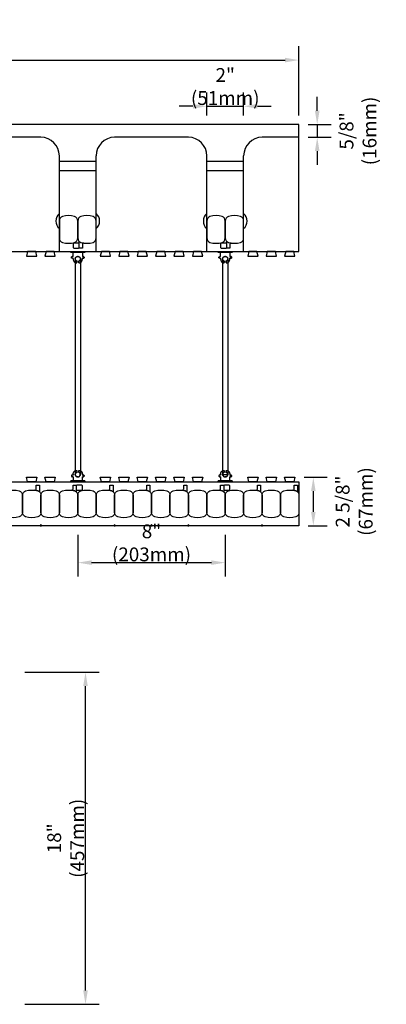
# Model space of a CAD drawing. Units: inches. Extents: x 434.7 to 494.2, y 240.4 to 297.7.
# Drawn here: x 474.3 to 494.2, y 243.7 to 297.1 of the extents above; entities that cross this region are included whole.
import ezdxf

# ---------------------------------------------------------------- set-up
doc = ezdxf.new("R2010")
doc.units = ezdxf.units.IN
doc.header["$MEASUREMENT"] = 0
for name, color, linetype in [('HATCH', 12, 'Continuous'), ('line25', 2, 'Continuous'), ('LINE50', 5, 'Continuous'), ('LINE9', 9, 'Continuous'), ('TEXT', 4, 'Continuous')]:
    doc.layers.add(name, color=color, linetype=linetype)
doc.styles.add('DIM', font='romans.shx', dxfattribs={"width": 0.7})
doc.dimstyles.new('ext_8', dxfattribs={"dimscale": 8, "dimtxt": 0.09375, "dimasz": 0.09375, "dimexe": 0.09375, "dimexo": 0.0625, "dimgap": 0.0625, "dimtad": 1, "dimdec": 3, "dimzin": 3, "dimdsep": 46, "dimlunit": 4, "dimtxsty": 'DIM', "dimcen": 0.09, "dimdle": 0.09375, "dimclrt": 4, "dimadec": 0, "dimazin": 0, "dimtfac": 1, "dimtdec": 3, "dimtmove": 2, "dimatfit": 3, "dimfxl": 0, "dimfrac": 2, "dimtolj": 1, "dimtzin": 0, "dimarcsym": 0})

# ---------------------------------------------------------------- blocks, each defined once
blk = doc.blocks.new('*D36')
at = {"layer": 'Defpoints', "color": 0}
for p in [(489.428, 291.365), (489.428, 290.677), (490.419, 290.677)]:
    blk.add_point(p, dxfattribs=at)
at = {"layer": 'TEXT', "color": 0, "lineweight": -2}
for p, q in [((490.419, 292.115), (490.419, 292.865)), ((489.928, 291.365), (491.169, 291.365)), ((490.419, 291.365), (490.419, 290.677)), ((489.928, 290.677), (491.169, 290.677)), ((490.419, 289.927), (490.419, 289.177))]:
    blk.add_line(p, q, dxfattribs=at)
at = {"layer": 'TEXT', "color": 0}
for points in [[(490.294, 292.115), (490.544, 292.115), (490.419, 291.365)], [(490.294, 289.927), (490.544, 289.927), (490.419, 290.677)]]:
    blk.add_solid(points, dxfattribs=at)
at = {"layer": 'TEXT', "color": 4, "insert": (492.633, 291.021), "char_height": 0.75, "attachment_point": 5, "rotation": 90, "style": 'DIM'}
blk.add_mtext('\\A1;5/8" (16mm)', dxfattribs=at)
blk = doc.blocks.new('*D37')
at = {"layer": 'Defpoints', "color": 0}
for p in [(489.209, 272.24), (490.209, 272.24), (489.428, 269.615)]:
    blk.add_point(p, dxfattribs=at)
at = {"layer": 'TEXT', "color": 0, "lineweight": -2}
for p, q in [((489.709, 272.24), (490.959, 272.24)), ((490.209, 270.365), (490.209, 271.49)), ((489.928, 269.615), (490.959, 269.615))]:
    blk.add_line(p, q, dxfattribs=at)
at = {"layer": 'TEXT', "color": 0}
for points in [[(490.084, 271.49), (490.334, 271.49), (490.209, 272.24)], [(490.084, 270.365), (490.334, 270.365), (490.209, 269.615)]]:
    blk.add_solid(points, dxfattribs=at)
at = {"layer": 'TEXT', "color": 4, "insert": (492.424, 270.927), "char_height": 0.75, "attachment_point": 5, "rotation": 90, "style": 'DIM'}
blk.add_mtext('\\A1;2 5/8" (67mm)', dxfattribs=at)
blk = doc.blocks.new('*D29')
at = {"layer": 'Defpoints', "color": 0}
for p in [(486.428, 292.358), (484.428, 291.365), (486.428, 291.365)]:
    blk.add_point(p, dxfattribs=at)
at = {"layer": 'TEXT', "color": 0, "lineweight": -2}
for p, q in [((484.428, 291.865), (484.428, 293.108)), ((486.428, 291.865), (486.428, 293.108)), ((483.678, 292.358), (482.928, 292.358)), ((484.428, 292.358), (486.428, 292.358)), ((487.178, 292.358), (487.928, 292.358))]:
    blk.add_line(p, q, dxfattribs=at)
at = {"layer": 'TEXT', "color": 0}
for points in [[(483.678, 292.483), (483.678, 292.233), (484.428, 292.358)], [(487.178, 292.483), (487.178, 292.233), (486.428, 292.358)]]:
    blk.add_solid(points, dxfattribs=at)
at = {"layer": 'TEXT', "color": 4, "insert": (485.428, 293.43), "char_height": 0.75, "attachment_point": 5, "style": 'DIM'}
blk.add_mtext('\\A1;2" (51mm)', dxfattribs=at)
blk = doc.blocks.new('*D38')
at = {"layer": 'Defpoints', "color": 0}
for p in [(489.428, 294.863), (441.428, 291.365), (489.428, 291.365)]:
    blk.add_point(p, dxfattribs=at)
at = {"layer": 'TEXT', "color": 0, "lineweight": -2}
for p, q in [((441.428, 291.865), (441.428, 295.613)), ((489.428, 291.865), (489.428, 295.613)), ((442.178, 294.863), (488.678, 294.863))]:
    blk.add_line(p, q, dxfattribs=at)
at = {"layer": 'TEXT', "color": 0}
for points in [[(442.178, 294.988), (442.178, 294.738), (441.428, 294.863)], [(488.678, 294.988), (488.678, 294.738), (489.428, 294.863)]]:
    blk.add_solid(points, dxfattribs=at)
at = {"layer": 'TEXT', "color": 4, "insert": (465.428, 295.935), "char_height": 0.75, "attachment_point": 5, "style": 'DIM'}
blk.add_mtext('\\A1;48" (1219mm)', dxfattribs=at)
blk = doc.blocks.new('*D32')
at = {"layer": 'Defpoints', "color": 0}
for p in [(477.428, 269.615), (485.428, 269.615), (485.428, 267.615)]:
    blk.add_point(p, dxfattribs=at)
at = {"layer": 'TEXT', "color": 0, "lineweight": -2}
for p, q in [((477.428, 269.115), (477.428, 266.865)), ((485.428, 269.115), (485.428, 266.865)), ((478.178, 267.615), (484.678, 267.615))]:
    blk.add_line(p, q, dxfattribs=at)
at = {"layer": 'TEXT', "color": 0}
for points in [[(478.178, 267.74), (478.178, 267.49), (477.428, 267.615)], [(484.678, 267.74), (484.678, 267.49), (485.428, 267.615)]]:
    blk.add_solid(points, dxfattribs=at)
at = {"layer": 'TEXT', "color": 4, "insert": (481.428, 268.686), "char_height": 0.75, "attachment_point": 5, "style": 'DIM'}
blk.add_mtext('\\A1;8" (203mm)', dxfattribs=at)
blk = doc.blocks.new('*D34')
at = {"layer": 'Defpoints', "color": 0}
for p in [(474.053, 261.667), (477.847, 261.667), (474.053, 243.667)]:
    blk.add_point(p, dxfattribs=at)
at = {"layer": 'TEXT', "color": 0, "lineweight": -2}
for p, q in [((474.553, 261.667), (478.597, 261.667)), ((477.847, 244.417), (477.847, 260.917)), ((474.553, 243.667), (478.597, 243.667))]:
    blk.add_line(p, q, dxfattribs=at)
at = {"layer": 'TEXT', "color": 0}
for points in [[(477.722, 260.917), (477.972, 260.917), (477.847, 261.667)], [(477.722, 244.417), (477.972, 244.417), (477.847, 243.667)]]:
    blk.add_solid(points, dxfattribs=at)
at = {"layer": 'TEXT', "color": 4, "insert": (476.775, 252.667), "char_height": 0.75, "attachment_point": 5, "rotation": 90, "style": 'DIM'}
blk.add_mtext('\\A1;18" (457mm)', dxfattribs=at)
blk = doc.blocks.new('WEB_12_CENTRE_TOP')
for p, q in [((11.688, 0.141), (0, 0.141)), ((11.688, -0.141), (0, -0.141))]:
    blk.add_line(p, q)
for centre in [(0, 0), (11.688, 0)]:
    blk.add_circle(centre, 0.141)
blk = doc.blocks.new('Connector')
blk.add_point((0.271, 0))
at = {"layer": 'LINE9'}
for p, q in [((0, 0.375), (0, -0.375)), ((0.062, -0.375), (0.062, 0.375)), ((0.281, 0.25), (0.062, 0.25))]:
    blk.add_line(p, q, dxfattribs=at)
for points, weights in [([(0.007, 0.375), (0.004, 0.375), (0, 0.375)], [1, 0.972587069138, 0.950305488115]), ([(0.327, 0.343), (0.308, 0.343), (0.281, 0.317), (0.281, 0.297)], [1, 0.85355339, 0.85355339, 1]), ([(0.328, 0.343), (0.327, 0.343), (0.327, 0.343)], [1, 0.70710678, 1]), ([(0.375, 0.297), (0.375, 0.317), (0.348, 0.343), (0.329, 0.343)], [1, 0.85355339, 0.85355339, 1]), ([(0.406, 0.25), (0.546, 0.25), (0.619, 0.131)], [0.958404415409, 0.794674173519, 0.864651571113]), ([(0.619, 0.052), (0.612, 0.049), (0.604, 0.049)], [0.83615024178, 0.892081430621, 1]), ([(0, -0.375), (0.004, -0.375), (0.007, -0.375)], [0.950305488115, 0.972587069138, 1]), ([(0.281, -0.297), (0.281, -0.317), (0.308, -0.343), (0.327, -0.343)], [1, 0.85355339, 0.85355339, 1]), ([(0.327, -0.343), (0.281, -0.343), (0.281, -0.297)], [1, 0.70710678, 1]), ([(0.329, -0.343), (0.348, -0.343), (0.375, -0.317), (0.375, -0.297)], [1, 0.85355339, 0.85355339, 1]), ([(0.375, -0.297), (0.375, -0.343), (0.329, -0.343)], [1, 0.70710678, 1]), ([(0.619, -0.131), (0.546, -0.25), (0.406, -0.25)], [0.864651574428, 0.794674169686, 0.958404415195]), ([(0.604, -0.049), (0.612, -0.049), (0.619, -0.052)], [1, 0.89208144177, 0.836150253337])]:
    blk.add_rational_spline(points, weights, degree=2, dxfattribs=at)
for points, degree in [([(0, 0.375), (0.002, 0.375), (0.005, 0.375), (0.007, 0.375)], 3), ([(0.007, 0.375), (0.021, 0.375), (0.051, 0.375), (0.062, 0.375), (0.062, 0.375)], 3), ([(0.281, 0.25), (0.281, 0.297)], 1), ([(0.327, 0.343), (0.327, 0.343), (0.328, 0.343), (0.328, 0.343)], 3), ([(0.328, 0.343), (0.329, 0.343), (0.329, 0.343), (0.329, 0.343)], 3), ([(0.375, 0.25), (0.375, 0.297)], 1), ([(0.406, 0.25), (0.375, 0.25)], 1), ([(0.406, 0.25), (0.406, 0.25)], 1), ([(0.406, 0.25), (0.406, 0.25)], 1), ([(0.406, 0.25), (0.406, 0.25)], 1), ([(0.406, 0.25), (0.406, 0.25)], 1), ([(0.406, 0.25), (0.406, 0.25)], 1), ([(0.406, 0.25), (0.406, 0.25)], 1), ([(0.406, 0.25), (0.406, 0.25)], 1), ([(0.406, 0.25), (0.406, 0.25)], 1), ([(0.406, 0.25), (0.406, 0.25)], 1), ([(0.406, 0.25), (0.406, 0.25)], 1), ([(0.406, 0.25), (0.406, 0.25)], 1), ([(0.406, 0.25), (0.406, 0.25)], 1), ([(0.406, 0.25), (0.406, 0.25)], 1), ([(0.406, 0.25), (0.406, 0.25)], 1), ([(0.406, 0.25), (0.406, 0.25)], 1), ([(0.406, 0.25), (0.406, 0.25)], 1), ([(0.406, 0.25), (0.406, 0.25)], 1), ([(0.406, 0.25), (0.406, 0.25)], 1), ([(0.406, 0.25), (0.406, 0.25)], 1), ([(0.406, 0.25), (0.406, 0.25)], 1), ([(0.406, 0.25), (0.406, 0.25)], 1), ([(0.406, 0.25), (0.406, 0.25)], 1), ([(0.406, 0.25), (0.406, 0.25)], 1), ([(0.406, 0.25), (0.406, 0.25)], 1), ([(0.604, 0.049), (0.532, 0.049)], 1), ([(0.532, 0.049), (0.532, 0.049)], 1), ([(0.532, 0.049), (0.532, 0.049)], 1), ([(0.532, 0.049), (0.532, 0.049)], 1), ([(0.532, 0.049), (0.532, 0.049)], 1), ([(0.532, 0.049), (0.532, 0.049)], 1), ([(0.532, 0.049), (0.532, 0.049)], 1), ([(0.532, 0.049), (0.532, 0.049)], 1), ([(0.532, 0.049), (0.532, 0.049)], 1), ([(0.532, 0.049), (0.532, 0.049)], 1), ([(0.532, 0.049), (0.532, 0.049)], 1), ([(0.604, 0.049), (0.609, 0.049), (0.614, 0.05), (0.619, 0.052)], 3), ([(0.604, 0.049), (0.604, 0.049)], 1), ([(0.604, 0.049), (0.604, 0.049)], 1), ([(0.604, 0.049), (0.604, 0.049)], 1), ([(0.604, 0.049), (0.604, 0.049)], 1), ([(0.619, 0.131), (0.619, 0.052)], 1), ([(0.619, 0.131), (0.619, 0.131)], 1), ([(0.619, 0.131), (0.619, 0.131)], 1), ([(0.619, 0.131), (0.619, 0.131)], 1), ([(0.619, 0.131), (0.619, 0.131)], 1), ([(0.007, -0.375), (0.005, -0.375), (0.002, -0.375), (0, -0.375)], 3), ([(0.062, -0.375), (0.062, -0.375), (0.051, -0.375), (0.021, -0.375), (0.007, -0.375)], 3), ([(0.062, -0.25), (0.281, -0.25)], 1), ([(0.281, -0.297), (0.281, -0.25)], 1), ([(0.281, -0.25), (0.281, -0.297)], 1), ([(0.328, -0.343), (0.328, -0.343), (0.327, -0.343), (0.327, -0.343)], 3), ([(0.329, -0.343), (0.329, -0.343), (0.329, -0.343), (0.328, -0.343)], 3), ([(0.375, -0.25), (0.375, -0.297)], 1), ([(0.375, -0.297), (0.375, -0.25)], 1), ([(0.406, -0.25), (0.375, -0.25)], 1), ([(0.406, -0.25), (0.406, -0.25)], 1), ([(0.406, -0.25), (0.406, -0.25)], 1), ([(0.406, -0.25), (0.406, -0.25)], 1), ([(0.406, -0.25), (0.406, -0.25)], 1), ([(0.406, -0.25), (0.406, -0.25)], 1), ([(0.406, -0.25), (0.406, -0.25)], 1), ([(0.406, -0.25), (0.406, -0.25)], 1), ([(0.406, -0.25), (0.406, -0.25)], 1), ([(0.406, -0.25), (0.406, -0.25)], 1), ([(0.406, -0.25), (0.406, -0.25)], 1), ([(0.406, -0.25), (0.406, -0.25)], 1), ([(0.532, -0.049), (0.604, -0.049)], 1), ([(0.604, -0.049), (0.58, -0.049), (0.556, -0.049), (0.532, -0.049)], 3), ([(0.532, -0.049), (0.532, -0.049)], 1), ([(0.532, -0.049), (0.532, -0.049)], 1), ([(0.532, -0.049), (0.532, -0.049)], 1), ([(0.532, -0.049), (0.532, -0.049)], 1), ([(0.619, -0.052), (0.614, -0.05), (0.609, -0.049), (0.604, -0.049)], 3), ([(0.604, -0.049), (0.604, -0.049)], 1), ([(0.604, -0.049), (0.604, -0.049)], 1), ([(0.604, -0.049), (0.604, -0.049)], 1), ([(0.604, -0.049), (0.604, -0.049)], 1), ([(0.604, -0.049), (0.604, -0.049)], 1), ([(0.604, -0.049), (0.604, -0.049)], 1), ([(0.604, -0.049), (0.604, -0.049)], 1), ([(0.604, -0.049), (0.604, -0.049)], 1), ([(0.619, -0.052), (0.619, -0.131)], 1), ([(0.619, -0.131), (0.619, -0.131)], 1), ([(0.619, -0.131), (0.619, -0.131)], 1), ([(0.619, -0.131), (0.619, -0.131)], 1), ([(0.619, -0.131), (0.619, -0.131)], 1)]:
    blk.add_open_spline(points, degree=degree, dxfattribs=at)
for points, weights, knots in [([(0.062, 0.375), (0.062, 0.375), (0.046, 0.375), (0.03, 0.375), (0.007, 0.375)], [0.868718858569, 0.861102746415, 1, 0.861102734288, 0.868718859898], [0, 0, 0, 0.5, 0.5, 1, 1, 1]), ([(0.532, 0.049), (0.472, 0.203), (0.333, 0.113), (0.157, 0), (0.333, -0.113), (0.472, -0.203), (0.532, -0.049)], [0.899508922286, 0.599718215298, 1, 0.54226024, 1, 0.599718224335, 0.899508908749], [0, 0, 0, 0.318112, 0.318112, 0.681888, 0.681888, 1, 1, 1]), ([(0.007, -0.375), (0.03, -0.375), (0.046, -0.375), (0.062, -0.375), (0.062, -0.375)], [0.868718859319, 0.861102739573, 1, 0.861102742958, 0.868718858948], [0, 0, 0, 0.5, 0.5, 1, 1, 1])]:
    blk.add_rational_spline(points, weights, degree=2, knots=knots, dxfattribs=at)

msp = doc.modelspace()

# ---------------------------------------------------------------- linework, layer by layer
at = {"layer": 'HATCH'}
for p, q in [((478.4282, 289.3648), (476.4282, 289.3648)), ((486.4282, 289.3648), (484.4282, 289.3648)), ((478.4282, 288.8648), (476.4282, 288.8648)), ((486.4282, 288.8648), (484.4282, 288.8648))]:
    msp.add_line(p, q, dxfattribs=at)
at = {"layer": 'line25'}
for p, q in [((475.4282, 290.6773), (471.4282, 290.6773)), ((483.4282, 290.6773), (479.4282, 290.6773)), ((489.4282, 290.6773), (487.4282, 290.6773)), ((476.4282, 284.4898), (476.4282, 289.6773)), ((478.4282, 284.4898), (478.4282, 289.6773)), ((484.4282, 284.4898), (484.4282, 289.6773)), ((486.4282, 284.4898), (486.4282, 289.6773)), ((441.4282, 284.4898), (489.4282, 284.4898)), ((485.3225, 272.3958), (485.5338, 272.3958)), ((441.4282, 271.9898), (489.4282, 271.9898))]:
    msp.add_line(p, q, dxfattribs=at)
for points in [[(474.7093, 284.4898), (474.647, 284.2398), (475.2093, 284.2398), (475.147, 284.4898)], [(475.7093, 284.4898), (475.647, 284.2398), (476.2093, 284.2398), (476.147, 284.4898)], [(478.7093, 284.4898), (478.647, 284.2398), (479.2093, 284.2398), (479.147, 284.4898)], [(479.7093, 284.4898), (479.647, 284.2398), (480.2093, 284.2398), (480.147, 284.4898)], [(480.7093, 284.4898), (480.647, 284.2398), (481.2093, 284.2398), (481.147, 284.4898)], [(481.7093, 284.4898), (481.647, 284.2398), (482.2093, 284.2398), (482.147, 284.4898)], [(482.7093, 284.4898), (482.647, 284.2398), (483.2093, 284.2398), (483.147, 284.4898)], [(483.7093, 284.4898), (483.647, 284.2398), (484.2093, 284.2398), (484.147, 284.4898)], [(486.7093, 284.4898), (486.647, 284.2398), (487.2093, 284.2398), (487.147, 284.4898)], [(487.7093, 284.4898), (487.647, 284.2398), (488.2093, 284.2398), (488.147, 284.4898)], [(488.7093, 284.4898), (488.647, 284.2398), (489.2093, 284.2398), (489.147, 284.4898)], [(474.7093, 271.9898), (474.647, 272.2398), (475.2093, 272.2398), (475.147, 271.9898)], [(475.7093, 271.9898), (475.647, 272.2398), (476.2093, 272.2398), (476.147, 271.9898)], [(478.7093, 271.9898), (478.647, 272.2398), (479.2093, 272.2398), (479.147, 271.9898)], [(479.7093, 271.9898), (479.647, 272.2398), (480.2093, 272.2398), (480.147, 271.9898)], [(480.7093, 271.9898), (480.647, 272.2398), (481.2093, 272.2398), (481.147, 271.9898)], [(481.7093, 271.9898), (481.647, 272.2398), (482.2093, 272.2398), (482.147, 271.9898)], [(482.7093, 271.9898), (482.647, 272.2398), (483.2093, 272.2398), (483.147, 271.9898)], [(483.7093, 271.9898), (483.647, 272.2398), (484.2093, 272.2398), (484.147, 271.9898)], [(486.7093, 271.9898), (486.647, 272.2398), (487.2093, 272.2398), (487.147, 271.9898)], [(487.7093, 271.9898), (487.647, 272.2398), (488.2093, 272.2398), (488.147, 271.9898)], [(488.7093, 271.9898), (488.647, 272.2398), (489.2093, 272.2398), (489.147, 271.9898)]]:
    msp.add_lwpolyline(points, close=True, dxfattribs=at)
for centre, start, end in [((475.4282, 289.6773), 0, 90), ((479.4282, 289.6773), 90, 180), ((483.4282, 289.6773), 0, 90), ((487.4282, 289.6773), 90, 180)]:
    msp.add_arc(centre, 1, start, end, dxfattribs=at)
at = {"layer": 'LINE50'}
for p, q in [((489.4282, 291.3648), (441.4282, 291.3648)), ((489.4282, 284.4898), (489.4282, 291.3648)), ((489.4282, 271.9898), (489.4282, 269.6148)), ((489.4282, 269.6148), (441.4282, 269.6148))]:
    msp.add_line(p, q, dxfattribs=at)
at = {"layer": 'LINE9'}
for points in [[(476.6012, 284.9789, 0.1576708), (477.2551, 284.9789, 0.3253046), (477.4282, 285.2167), (477.4282, 286.1379, 0.3253046), (477.2551, 286.3758, 0.1576708), (476.6012, 286.3758, 0.3253046), (476.4282, 286.1379), (476.4282, 285.2167, 0.3253046)], [(477.6012, 284.9789, 0.1576708), (478.2551, 284.9789, 0.3253046), (478.4282, 285.2167), (478.4282, 286.1379, 0.3253046), (478.2551, 286.3758, 0.1576708), (477.6012, 286.3758, 0.3253046), (477.4282, 286.1379), (477.4282, 285.2167, 0.3253046)], [(484.6012, 284.9789, 0.1576708), (485.2551, 284.9789, 0.3253046), (485.4282, 285.2167), (485.4282, 286.1379, 0.3253046), (485.2551, 286.3758, 0.1576708), (484.6012, 286.3758, 0.3253046), (484.4282, 286.1379), (484.4282, 285.2167, 0.3253046)], [(485.6012, 284.9789, 0.1576708), (486.2551, 284.9789, 0.3253046), (486.4282, 285.2167), (486.4282, 286.1379, 0.3253046), (486.2551, 286.3758, 0.1576708), (485.6012, 286.3758, 0.3253046), (485.4282, 286.1379), (485.4282, 285.2167, 0.3253046)], [(477.2366, 284.6583), (477.4489, 284.6583, 0.4142136), (477.5114, 284.7208), (477.5114, 284.8733, 0.4142136), (477.4489, 284.9358), (477.2366, 284.9358, 0.4142136), (477.1741, 284.8733), (477.1741, 284.7208, 0.4142136)], [(477.6012, 284.9789, 0.0372667), (477.7549, 284.9415, 0.4630356), (477.6822, 284.8799), (477.6822, 284.6583), (477.5114, 284.6583), (477.5114, 285.0044, 0.1890024), (477.4948, 285.0468, 0.1284074)], [(485.2366, 284.6583), (485.4489, 284.6583, 0.4142136), (485.5114, 284.7208), (485.5114, 284.8733, 0.4142136), (485.4489, 284.9358), (485.2366, 284.9358, 0.4142136), (485.1741, 284.8733), (485.1741, 284.7208, 0.4142136)], [(485.6012, 284.9789, 0.0372667), (485.7549, 284.9415, 0.4630356), (485.6822, 284.8799), (485.6822, 284.6583), (485.5114, 284.6583), (485.5114, 285.0044, 0.1890024), (485.4948, 285.0468, 0.1284074)], [(475.2551, 271.5008, 0.0372667), (475.1014, 271.5381, 0.4630356), (475.1741, 271.5998), (475.1741, 271.8214), (475.3449, 271.8214), (475.3449, 271.4753, 0.1890024), (475.3616, 271.4328, 0.1284074)], [(477.2551, 271.5008, 0.0372667), (477.1014, 271.5381, 0.4630356), (477.1741, 271.5998), (477.1741, 271.8214), (477.3449, 271.8214), (477.3449, 271.4753, 0.1890024), (477.3616, 271.4328, 0.1284074)], [(477.3449, 271.6064, 0.4142136), (477.4074, 271.5439), (477.6197, 271.5439, 0.4142136), (477.6822, 271.6064), (477.6822, 271.7589, 0.4142136), (477.6197, 271.8214), (477.4074, 271.8214, 0.4142136), (477.3449, 271.7589)], [(479.2551, 271.5008, 0.0372667), (479.1014, 271.5381, 0.4630356), (479.1741, 271.5998), (479.1741, 271.8214), (479.3449, 271.8214), (479.3449, 271.4753, 0.1890024), (479.3616, 271.4328, 0.1284074)], [(481.2551, 271.5008, 0.0372667), (481.1014, 271.5381, 0.4630356), (481.1741, 271.5998), (481.1741, 271.8214), (481.3449, 271.8214), (481.3449, 271.4753, 0.1890024), (481.3616, 271.4328, 0.1284074)], [(483.2551, 271.5008, 0.0372667), (483.1014, 271.5381, 0.4630356), (483.1741, 271.5998), (483.1741, 271.8214), (483.3449, 271.8214), (483.3449, 271.4753, 0.1890024), (483.3616, 271.4328, 0.1284074)], [(485.2551, 271.5008, 0.0372667), (485.1014, 271.5381, 0.4630356), (485.1741, 271.5998), (485.1741, 271.8214), (485.3449, 271.8214), (485.3449, 271.4753, 0.1890024), (485.3616, 271.4328, 0.1284074)], [(485.3449, 271.6064, 0.4142136), (485.4074, 271.5439), (485.6197, 271.5439, 0.4142136), (485.6822, 271.6064), (485.6822, 271.7589, 0.4142136), (485.6197, 271.8214), (485.4074, 271.8214, 0.4142136), (485.3449, 271.7589)], [(487.2551, 271.5008, 0.0372667), (487.1014, 271.5381, 0.4630356), (487.1741, 271.5998), (487.1741, 271.8214), (487.3449, 271.8214), (487.3449, 271.4753, 0.1890024), (487.3616, 271.4328, 0.1284074)], [(489.2551, 271.5008, 0.0372667), (489.1014, 271.5381, 0.4630356), (489.1741, 271.5998), (489.1741, 271.8214), (489.3449, 271.8214), (489.3449, 271.4753, 0.1890024), (489.3616, 271.4328, 0.1284074)], [(473.6012, 271.5008, -0.1576708), (474.2551, 271.5008, -0.3253046), (474.4282, 271.2629), (474.4282, 270.3417, -0.3253046), (474.2551, 270.1039, -0.1576708), (473.6012, 270.1039, -0.3253046), (473.4282, 270.3417), (473.4282, 271.2629, -0.3253046)], [(474.6012, 271.5008, -0.1576708), (475.2551, 271.5008, -0.3253046), (475.4282, 271.2629), (475.4282, 270.3417, -0.3253046), (475.2551, 270.1039, -0.1576708), (474.6012, 270.1039, -0.3253046), (474.4282, 270.3417), (474.4282, 271.2629, -0.3253046)], [(475.6012, 271.5008, -0.1576708), (476.2551, 271.5008, -0.3253046), (476.4282, 271.2629), (476.4282, 270.3417, -0.3253046), (476.2551, 270.1039, -0.1576708), (475.6012, 270.1039, -0.3253046), (475.4282, 270.3417), (475.4282, 271.2629, -0.3253046)], [(476.6012, 271.5008, -0.1576708), (477.2551, 271.5008, -0.3253046), (477.4282, 271.2629), (477.4282, 270.3417, -0.3253046), (477.2551, 270.1039, -0.1576708), (476.6012, 270.1039, -0.3253046), (476.4282, 270.3417), (476.4282, 271.2629, -0.3253046)], [(477.6012, 271.5008, -0.1576708), (478.2551, 271.5008, -0.3253046), (478.4282, 271.2629), (478.4282, 270.3417, -0.3253046), (478.2551, 270.1039, -0.1576708), (477.6012, 270.1039, -0.3253046), (477.4282, 270.3417), (477.4282, 271.2629, -0.3253046)], [(478.6012, 271.5008, -0.1576708), (479.2551, 271.5008, -0.3253046), (479.4282, 271.2629), (479.4282, 270.3417, -0.3253046), (479.2551, 270.1039, -0.1576708), (478.6012, 270.1039, -0.3253046), (478.4282, 270.3417), (478.4282, 271.2629, -0.3253046)], [(479.6012, 271.5008, -0.1576708), (480.2551, 271.5008, -0.3253046), (480.4282, 271.2629), (480.4282, 270.3417, -0.3253046), (480.2551, 270.1039, -0.1576708), (479.6012, 270.1039, -0.3253046), (479.4282, 270.3417), (479.4282, 271.2629, -0.3253046)], [(480.6012, 271.5008, -0.1576708), (481.2551, 271.5008, -0.3253046), (481.4282, 271.2629), (481.4282, 270.3417, -0.3253046), (481.2551, 270.1039, -0.1576708), (480.6012, 270.1039, -0.3253046), (480.4282, 270.3417), (480.4282, 271.2629, -0.3253046)], [(481.6012, 271.5008, -0.1576708), (482.2551, 271.5008, -0.3253046), (482.4282, 271.2629), (482.4282, 270.3417, -0.3253046), (482.2551, 270.1039, -0.1576708), (481.6012, 270.1039, -0.3253046), (481.4282, 270.3417), (481.4282, 271.2629, -0.3253046)], [(482.6012, 271.5008, -0.1576708), (483.2551, 271.5008, -0.3253046), (483.4282, 271.2629), (483.4282, 270.3417, -0.3253046), (483.2551, 270.1039, -0.1576708), (482.6012, 270.1039, -0.3253046), (482.4282, 270.3417), (482.4282, 271.2629, -0.3253046)], [(483.6012, 271.5008, -0.1576708), (484.2551, 271.5008, -0.3253046), (484.4282, 271.2629), (484.4282, 270.3417, -0.3253046), (484.2551, 270.1039, -0.1576708), (483.6012, 270.1039, -0.3253046), (483.4282, 270.3417), (483.4282, 271.2629, -0.3253046)], [(484.6012, 271.5008, -0.1576708), (485.2551, 271.5008, -0.3253046), (485.4282, 271.2629), (485.4282, 270.3417, -0.3253046), (485.2551, 270.1039, -0.1576708), (484.6012, 270.1039, -0.3253046), (484.4282, 270.3417), (484.4282, 271.2629, -0.3253046)], [(485.6012, 271.5008, -0.1576708), (486.2551, 271.5008, -0.3253046), (486.4282, 271.2629), (486.4282, 270.3417, -0.3253046), (486.2551, 270.1039, -0.1576708), (485.6012, 270.1039, -0.3253046), (485.4282, 270.3417), (485.4282, 271.2629, -0.3253046)], [(486.6012, 271.5008, -0.1576708), (487.2551, 271.5008, -0.3253046), (487.4282, 271.2629), (487.4282, 270.3417, -0.3253046), (487.2551, 270.1039, -0.1576708), (486.6012, 270.1039, -0.3253046), (486.4282, 270.3417), (486.4282, 271.2629, -0.3253046)], [(487.6012, 271.5008, -0.1576708), (488.2551, 271.5008, -0.3253046), (488.4282, 271.2629), (488.4282, 270.3417, -0.3253046), (488.2551, 270.1039, -0.1576708), (487.6012, 270.1039, -0.3253046), (487.4282, 270.3417), (487.4282, 271.2629, -0.3253046)], [(488.6012, 271.5008, -0.1576708), (489.2551, 271.5008, -0.3253046), (489.4282, 271.2629), (489.4282, 270.3417, -0.3253046), (489.2551, 270.1039, -0.1576708), (488.6012, 270.1039, -0.3253046), (488.4282, 270.3417), (488.4282, 271.2629, -0.3253046)]]:
    msp.add_lwpolyline(points, format="xyb", close=True, dxfattribs=at)
for points in [[(475.4594, 269.6148), (475.4282, 269.6793), (475.3969, 269.6148)], [(479.4594, 269.6148), (479.4282, 269.6793), (479.3969, 269.6148)], [(481.4594, 269.6148), (481.4282, 269.6793), (481.3969, 269.6148)], [(483.4594, 269.6148), (483.4282, 269.6793), (483.3969, 269.6148)], [(487.4594, 269.6148), (487.4282, 269.6793), (487.3969, 269.6148)]]:
    msp.add_lwpolyline(points, close=True, dxfattribs=at)
for centre, start, end in [((476.7731, 286.1334, 0.2737), 130.381, 229.619), ((478.083, 286.1334, 0.2737), 310.381, 49.619), ((484.7731, 286.1334, 0.2737), 130.381, 229.619), ((486.083, 286.1334, 0.2737), 310.381, 49.619)]:
    msp.add_arc(centre, 0.5325, start, end, dxfattribs=at)

# ---------------------------------------------------------------- block references
at = {"layer": 'LINE9', "xscale": -1, "rotation": 90}
for p in [(477.4282, 284.4898), (485.4282, 284.4898)]:
    msp.add_blockref('Connector', p, dxfattribs=at)
at = {"layer": 'LINE9', "rotation": 90}
for name, p in [('WEB_12_CENTRE_TOP', (477.4282, 272.3958, 0.2737)), ('WEB_12_CENTRE_TOP', (485.4282, 272.3958, 0.2737)), ('Connector', (477.4282, 271.9898)), ('Connector', (485.4282, 271.9898))]:
    msp.add_blockref(name, p, dxfattribs=at)

# ---------------------------------------------------------------- dimensions: what is measured, and where the dimension line sits
at = {"layer": 'TEXT'}
for base, p1, p2, text, picture, middle in [((489.4282, 294.8632), (441.4282, 291.3648), (489.4282, 291.3648), '48" (1219mm)', '*D38', (465.4282, 295.9346)), ((485.4282, 267.6148), (477.4282, 269.6148), (485.4282, 269.6148), '8" (203mm)', '*D32', (481.4282, 268.6862))]:
    dim = msp.add_linear_dim(base=base, p1=p1, p2=p2, text=text, dimstyle='ext_8', dxfattribs=at)
    dim.commit()
    dim.dimension.update_dxf_attribs({"geometry": picture, "text_midpoint": middle})
dim = msp.add_linear_dim(base=(486.4282, 292.3581), p1=(484.4282, 291.3648), p2=(486.4282, 291.3648), text='2" (51mm)', dimstyle='ext_8', dxfattribs=at)
dim.commit()
dim.dimension.update_dxf_attribs({"geometry": '*D29', "text_midpoint": (485.4282, 293.4295), "dimtype": 160})
for base, p1, p2, text, picture, middle in [((490.4186, 290.6773), (489.4282, 291.3648), (489.4282, 290.6773), '5/8" (16mm)', '*D36', (492.6329, 291.0211)), ((490.2093, 272.2398), (489.4282, 269.6148), (489.2093, 272.2398), '2 5/8" (67mm)', '*D37', (492.4236, 270.9273))]:
    dim = msp.add_linear_dim(base=base, p1=p1, p2=p2, angle=90, text=text, dimstyle='ext_8', dxfattribs=at)
    dim.commit()
    dim.dimension.update_dxf_attribs({"geometry": picture, "text_midpoint": middle, "dimtype": 160})
dim = msp.add_linear_dim(base=(477.8467, 261.6672), p1=(474.0532, 243.6672), p2=(474.0532, 261.6672), angle=90, text='18" (457mm)', dimstyle='ext_8', dxfattribs=at)
dim.commit()
dim.dimension.update_dxf_attribs({"geometry": '*D34', "text_midpoint": (476.7753, 252.6672)})

doc.saveas('drawing.dxf')
